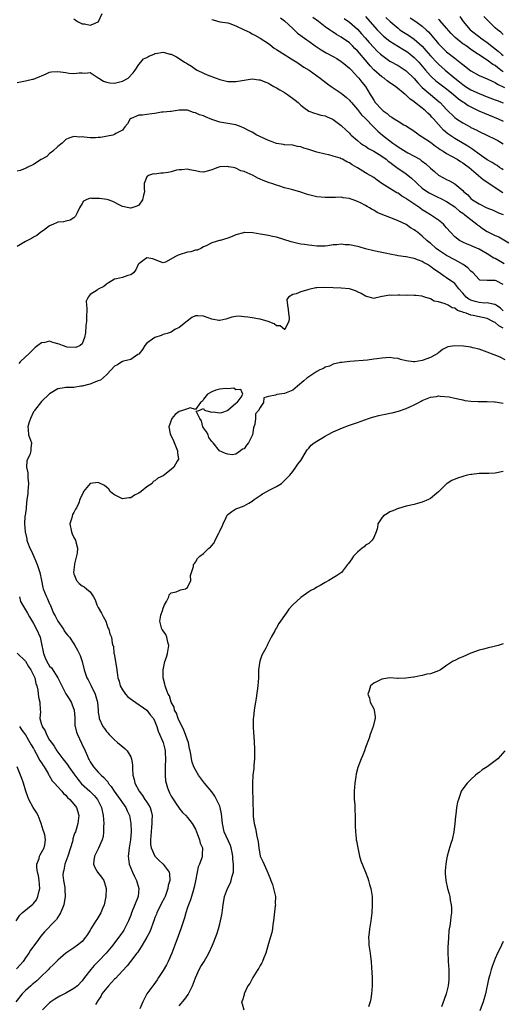
# Model space of a CAD drawing. Units: inches. Extents: x 2607000 to 2610000, y 1509000 to 1512000.
# Drawn here: x 2607312 to 2607431, y 1509856 to 1510099 of the extents above; entities that cross this region are included whole.
import ezdxf

# ---------------------------------------------------------------- set-up
doc = ezdxf.new("R2010")
doc.units = ezdxf.units.IN
doc.header["$MEASUREMENT"] = 0
doc.layers.add('LD26071509_2ft', color=120, linetype='Continuous')

msp = doc.modelspace()

# ---------------------------------------------------------------- linework, layer by layer
at = {"layer": 'LD26071509_2ft'}
for points, elevation in [([(2607325, 1510099.7), (2607325.87, 1510099), (2607327, 1510098.47), (2607327.59, 1510098.41), (2607329, 1510098.14), (2607329.67, 1510098.33), (2607331, 1510098.91), (2607331.05, 1510098.95), (2607331.09, 1510099), (2607331.96, 1510101)], 8060), ([(2607397, 1510100.23), (2607398.05, 1510099), (2607399.84, 1510097), (2607400.4, 1510096.4), (2607401, 1510095.81), (2607401.42, 1510095.42), (2607403, 1510094.19), (2607406.19, 1510092.19), (2607407, 1510091.73), (2607407.43, 1510091.43), (2607407.99, 1510091), (2607409, 1510090.17), (2607410.11, 1510089), (2607411, 1510087.97), (2607411.81, 1510087), (2607413, 1510085.63), (2607413.31, 1510085.31), (2607414.37, 1510084.37), (2607417, 1510082.39), (2607418.72, 1510081), (2607419.94, 1510079.94), (2607421, 1510079.2), (2607421.34, 1510079), (2607422.32, 1510078.32), (2607423, 1510077.96), (2607424.99, 1510076.99), (2607426.36, 1510076.36), (2607429.71, 1510075), (2607431, 1510074.42)], 8068), ([(2607420.28, 1510100.28), (2607421.09, 1510099), (2607422.81, 1510097), (2607425.18, 1510095.18), (2607425.39, 1510095), (2607427, 1510093.83), (2607428.59, 1510092.59), (2607429.74, 1510091.74), (2607430.52, 1510091), (2607431, 1510090.59)], 8076), ([(2607431, 1510095.78), (2607430.38, 1510096.38), (2607429.55, 1510097), (2607429, 1510097.49), (2607427.22, 1510099.22), (2607426.22, 1510100.22)], 8078), ([(2607359, 1510099.5), (2607359.4, 1510099.4), (2607361, 1510098.95), (2607363, 1510098.66), (2607363.49, 1510098.51), (2607365, 1510097.99), (2607366.99, 1510096.99), (2607368.36, 1510096.36), (2607369, 1510096), (2607369.67, 1510095.67), (2607371, 1510094.95), (2607373, 1510093.61), (2607373.32, 1510093.32), (2607374.45, 1510092.45), (2607375, 1510092.15), (2607375.66, 1510091.66), (2607379, 1510089.58), (2607380, 1510089), (2607380.57, 1510088.57), (2607381.75, 1510087.75), (2607383.06, 1510087), (2607385.8, 1510085), (2607387.6, 1510083.6), (2607388.48, 1510083), (2607389, 1510082.68), (2607391, 1510081.35), (2607391.39, 1510081), (2607392.27, 1510080.27), (2607393, 1510079.6), (2607393.28, 1510079.28), (2607393.49, 1510079), (2607395, 1510077.29), (2607396.02, 1510076.02), (2607397, 1510075.04), (2607398.99, 1510072.99), (2607399.99, 1510071.99), (2607401.17, 1510071), (2607403.74, 1510069), (2607404.47, 1510068.47), (2607405, 1510068.06), (2607405.66, 1510067.66), (2607407, 1510066.81), (2607407.41, 1510066.59), (2607409, 1510065.81), (2607410.35, 1510065), (2607410.75, 1510064.75), (2607411, 1510064.52), (2607411.85, 1510063.85), (2607413, 1510062.8), (2607413.98, 1510061.98), (2607415, 1510061.11), (2607415.17, 1510061), (2607417, 1510060.02), (2607417.68, 1510059.68), (2607419, 1510058.96), (2607421, 1510057.3), (2607421.27, 1510057), (2607422.2, 1510056.2), (2607423, 1510055.31), (2607423.39, 1510055), (2607425, 1510054), (2607426.94, 1510053.06), (2607428.48, 1510052.48), (2607429.82, 1510051.82), (2607431, 1510051.39)], 8060), ([(2607375.97, 1510099.97), (2607377, 1510099.15), (2607379, 1510097.3), (2607380.18, 1510096.18), (2607381, 1510095.59), (2607381.32, 1510095.32), (2607382.5, 1510094.5), (2607383, 1510094.17), (2607384.55, 1510093), (2607386, 1510092), (2607387.26, 1510091.26), (2607389, 1510090.35), (2607389.87, 1510089.87), (2607391, 1510089.17), (2607391.22, 1510089), (2607393, 1510087.5), (2607393.23, 1510087.23), (2607393.48, 1510087), (2607395, 1510085.39), (2607395.34, 1510085), (2607396.06, 1510084.06), (2607396.94, 1510083), (2607398.16, 1510081), (2607398.49, 1510080.49), (2607399, 1510079.57), (2607399.4, 1510079), (2607401, 1510077.27), (2607401.31, 1510077), (2607402.31, 1510076.31), (2607403, 1510075.69), (2607403.44, 1510075.44), (2607404.07, 1510075), (2607405, 1510074.39), (2607406.47, 1510073.53), (2607407, 1510073.25), (2607407.38, 1510073), (2607408.38, 1510072.38), (2607409, 1510071.98), (2607409.53, 1510071.53), (2607410.28, 1510071), (2607410.73, 1510070.73), (2607411, 1510070.58), (2607413, 1510069.22), (2607414.26, 1510068.26), (2607415, 1510067.77), (2607415.44, 1510067.44), (2607416.16, 1510067), (2607417, 1510066.45), (2607418.21, 1510065.79), (2607419.59, 1510065), (2607420.44, 1510064.44), (2607421, 1510064.13), (2607421.64, 1510063.64), (2607422.54, 1510063), (2607424.9, 1510061), (2607426.01, 1510060.01), (2607430.84, 1510056.84)], 8062), ([(2607431, 1510062.38), (2607430.65, 1510062.65), (2607430.09, 1510063), (2607429.45, 1510063.45), (2607429, 1510063.72), (2607428.23, 1510064.23), (2607427, 1510064.89), (2607425, 1510066.28), (2607423.45, 1510067.45), (2607423, 1510067.72), (2607422.24, 1510068.24), (2607419, 1510070.15), (2607417.3, 1510071.3), (2607416.23, 1510072.23), (2607415, 1510073.57), (2607413.74, 1510075), (2607413.37, 1510075.37), (2607413, 1510075.8), (2607412.37, 1510076.37), (2607411.78, 1510077), (2607411, 1510077.66), (2607409.11, 1510079.11), (2607409, 1510079.22), (2607407.91, 1510079.91), (2607407, 1510080.82), (2607406.88, 1510080.88), (2607406.76, 1510081), (2607404.35, 1510083), (2607403, 1510083.9), (2607402.36, 1510084.36), (2607401.56, 1510085), (2607401, 1510085.36), (2607399.06, 1510087.06), (2607398.1, 1510088.1), (2607397.36, 1510089), (2607395, 1510091.79), (2607394.38, 1510092.38), (2607393.8, 1510093), (2607393, 1510093.79), (2607391, 1510095.19), (2607389.82, 1510095.82), (2607389, 1510096.35), (2607388.6, 1510096.6), (2607388.05, 1510097), (2607387, 1510097.7), (2607385.34, 1510099), (2607383.99, 1510099.99)], 8064), ([(2607391.73, 1510099.73), (2607393, 1510098.82), (2607395, 1510097.1), (2607396.02, 1510096.02), (2607396.92, 1510095), (2607397.87, 1510093.87), (2607399, 1510092.6), (2607399.81, 1510091.81), (2607400.68, 1510091), (2607401, 1510090.68), (2607403, 1510089.22), (2607405, 1510088.14), (2607407, 1510086.88), (2607409, 1510084.93), (2607409.86, 1510083.86), (2607411, 1510082.71), (2607413, 1510081.02), (2607414.12, 1510080.12), (2607415.19, 1510079.19), (2607415.39, 1510079), (2607417, 1510077.31), (2607419, 1510075.35), (2607419.48, 1510075), (2607421, 1510073.97), (2607422.78, 1510073), (2607423, 1510072.88), (2607424.27, 1510072.27), (2607425, 1510071.87), (2607426.9, 1510071), (2607429, 1510069.96), (2607429.62, 1510069.62), (2607431, 1510068.81)], 8066), ([(2607402.03, 1510100.03), (2607403.04, 1510099.04), (2607405, 1510097.36), (2607405.49, 1510097), (2607406.39, 1510096.39), (2607407.61, 1510095.61), (2607409, 1510094.67), (2607410.93, 1510092.93), (2607411.89, 1510091.89), (2607413, 1510090.58), (2607414.73, 1510088.73), (2607415, 1510088.47), (2607416.65, 1510087), (2607419.05, 1510085), (2607420.16, 1510084.16), (2607421, 1510083.47), (2607421.69, 1510083), (2607423, 1510082.18), (2607425, 1510081.21), (2607427, 1510080.43), (2607429, 1510079.7), (2607429.49, 1510079.49), (2607431, 1510078.91)], 8070), ([(2607407.97, 1510099.97), (2607409.38, 1510099), (2607411, 1510097.84), (2607411.94, 1510097), (2607412.49, 1510096.49), (2607413, 1510095.9), (2607413.43, 1510095.43), (2607413.77, 1510095), (2607414.35, 1510094.35), (2607415, 1510093.54), (2607415.5, 1510093), (2607417, 1510091.57), (2607419, 1510089.98), (2607420.69, 1510088.69), (2607421, 1510088.41), (2607423, 1510086.85), (2607425, 1510085.73), (2607427, 1510084.9), (2607428.26, 1510084.26), (2607429, 1510083.97), (2607429.57, 1510083.57), (2607431.28, 1510082.73)], 8072), ([(2607431, 1510086.58), (2607430.74, 1510086.74), (2607429.62, 1510087.62), (2607429, 1510088.15), (2607428.45, 1510088.45), (2607427, 1510089.47), (2607425.58, 1510090.42), (2607425, 1510090.78), (2607424.69, 1510091), (2607423.67, 1510091.67), (2607423, 1510092.15), (2607422.49, 1510092.49), (2607421.79, 1510093), (2607421.31, 1510093.31), (2607421, 1510093.54), (2607419.08, 1510095.08), (2607418.09, 1510096.09), (2607417, 1510097.38), (2607415.29, 1510099.29), (2607415, 1510099.53)], 8074), ([(2607311, 1510083.97), (2607312.23, 1510084.23), (2607313, 1510084.37), (2607314.75, 1510084.75), (2607315, 1510084.76), (2607315.62, 1510085), (2607316.58, 1510085.42), (2607317, 1510085.64), (2607318.11, 1510086.11), (2607319, 1510086.5), (2607319.44, 1510086.56), (2607321, 1510086.7), (2607323, 1510086.43), (2607323.7, 1510086.3), (2607325, 1510086.16), (2607326.32, 1510086.32), (2607327, 1510086.33), (2607327.69, 1510086.31), (2607329, 1510086.45), (2607331, 1510085.13), (2607331.11, 1510085), (2607332.27, 1510084.27), (2607333, 1510084.08), (2607333.88, 1510083.88), (2607335, 1510083.81), (2607337, 1510084.32), (2607338.34, 1510085), (2607339.63, 1510086.37), (2607340.14, 1510087), (2607341, 1510088.42), (2607341.53, 1510089), (2607342.17, 1510089.83), (2607343, 1510090.17), (2607343.52, 1510090.48), (2607344.8, 1510091), (2607345, 1510091.1), (2607345.11, 1510091.11), (2607347, 1510091.46), (2607347.35, 1510091.35), (2607348.67, 1510091), (2607349, 1510090.93), (2607350.31, 1510090.31), (2607351, 1510089.91), (2607352.26, 1510089), (2607352.75, 1510088.75), (2607353, 1510088.55), (2607354.03, 1510088.03), (2607355, 1510087.24), (2607355.42, 1510087), (2607357, 1510086.23), (2607357.86, 1510085.86), (2607360.08, 1510085), (2607361, 1510084.7), (2607363, 1510084.24), (2607365, 1510084.23), (2607366.49, 1510084.49), (2607369, 1510084.86), (2607370.63, 1510084.63), (2607371, 1510084.6), (2607372.09, 1510084.09), (2607373, 1510083.77), (2607373.48, 1510083.48), (2607374.33, 1510083), (2607375, 1510082.65), (2607375.83, 1510082.17), (2607377, 1510081.46), (2607377.72, 1510081), (2607379.64, 1510079.64), (2607380.37, 1510079), (2607381, 1510078.39), (2607381.78, 1510077.78), (2607383, 1510076.92), (2607384.42, 1510076.42), (2607385, 1510076.26), (2607385.94, 1510075.94), (2607387, 1510075.73), (2607387.49, 1510075.49), (2607388.69, 1510075), (2607389, 1510074.86), (2607391, 1510073.34), (2607392.21, 1510072.21), (2607393, 1510071.45), (2607393.21, 1510071.21), (2607393.43, 1510071), (2607395, 1510069.63), (2607395.75, 1510069), (2607396.49, 1510068.49), (2607397, 1510068.21), (2607397.71, 1510067.71), (2607399, 1510067.05), (2607401, 1510065.82), (2607402.11, 1510065), (2607402.58, 1510064.58), (2607403, 1510064.28), (2607403.69, 1510063.69), (2607404.72, 1510063), (2607407, 1510061.39), (2607408.31, 1510060.31), (2607409.36, 1510059.36), (2607409.71, 1510059), (2607411, 1510057.91), (2607412.28, 1510057), (2607412.71, 1510056.71), (2607413, 1510056.56), (2607414.03, 1510056.03), (2607415, 1510055.58), (2607415.41, 1510055.41), (2607417, 1510054.56), (2607419, 1510053.24), (2607419.3, 1510053), (2607420.21, 1510052.21), (2607421, 1510051.69), (2607421.38, 1510051.38), (2607421.93, 1510051), (2607423, 1510050.12), (2607424.44, 1510049), (2607424.73, 1510048.73), (2607425, 1510048.55), (2607425.89, 1510047.89), (2607427, 1510047.2), (2607429, 1510046.19), (2607429.86, 1510045.86), (2607432.38, 1510044.38)], 8058), ([(2607431.23, 1510039.23), (2607429.94, 1510039.94), (2607429, 1510040.49), (2607428.64, 1510040.64), (2607427, 1510041.66), (2607425, 1510042.78), (2607423.47, 1510043.47), (2607423, 1510043.71), (2607422.09, 1510044.09), (2607421, 1510044.59), (2607420.21, 1510045), (2607419, 1510045.89), (2607417.94, 1510047), (2607417, 1510048.09), (2607416.6, 1510048.6), (2607416.2, 1510049), (2607415, 1510049.98), (2607413.5, 1510051), (2607413, 1510051.28), (2607411.96, 1510051.96), (2607411, 1510052.55), (2607410.36, 1510053), (2607407.18, 1510055.18), (2607407, 1510055.32), (2607405.94, 1510055.94), (2607405, 1510056.62), (2607404.74, 1510056.74), (2607403, 1510057.77), (2607401.04, 1510059.04), (2607399.85, 1510059.85), (2607399, 1510060.5), (2607397.42, 1510061.42), (2607397, 1510061.69), (2607395, 1510062.88), (2607394.82, 1510063), (2607393.65, 1510063.65), (2607393, 1510064.1), (2607392.37, 1510064.37), (2607391.31, 1510065), (2607391, 1510065.16), (2607390.71, 1510065.29), (2607389, 1510065.8), (2607387.89, 1510066.11), (2607387, 1510066.27), (2607385, 1510066.8), (2607383, 1510067.43), (2607381.76, 1510067.76), (2607381, 1510068.06), (2607380.15, 1510068.15), (2607379, 1510068.46), (2607377, 1510068.6), (2607376.7, 1510068.7), (2607375, 1510068.9), (2607374.75, 1510069), (2607373.52, 1510069.52), (2607373, 1510069.62), (2607370.7, 1510070.7), (2607370.15, 1510071), (2607369, 1510071.69), (2607368.1, 1510072.1), (2607367, 1510072.72), (2607366.24, 1510073), (2607365, 1510073.5), (2607364.44, 1510073.56), (2607363, 1510073.85), (2607362.02, 1510073.98), (2607361, 1510074.18), (2607359, 1510074.85), (2607357.51, 1510075.51), (2607357, 1510075.71), (2607356.01, 1510076.01), (2607355, 1510076.51), (2607354.53, 1510076.53), (2607353, 1510077.12), (2607352.84, 1510077.16), (2607351, 1510077.11), (2607349, 1510076.78), (2607348.8, 1510076.8), (2607347, 1510076.61), (2607346.61, 1510076.61), (2607345, 1510076.29), (2607344.26, 1510076.26), (2607343, 1510076.03), (2607341.93, 1510075.93), (2607341, 1510075.87), (2607339.11, 1510075.11), (2607339, 1510075.09), (2607338.91, 1510075), (2607338.22, 1510073.78), (2607337.57, 1510073), (2607337, 1510072.21), (2607335.35, 1510071.35), (2607335, 1510071.1), (2607334.58, 1510071), (2607331.58, 1510070.42), (2607331, 1510070.36), (2607330.32, 1510070.32), (2607329, 1510070.29), (2607327.49, 1510070.51), (2607327, 1510070.52), (2607326.48, 1510070.48), (2607325, 1510070.62), (2607323.77, 1510070.23), (2607323, 1510069.86), (2607322.54, 1510069.46), (2607322.06, 1510069), (2607321, 1510068.19), (2607319.75, 1510067), (2607319.35, 1510066.65), (2607319, 1510066.42), (2607318.27, 1510065.73), (2607316.92, 1510064.92), (2607315, 1510063.72), (2607313.48, 1510063), (2607313.2, 1510062.8), (2607311.73, 1510062.27), (2607311, 1510062.05)], 8056), ([(2607431, 1510034.1), (2607429.26, 1510035), (2607429, 1510035.11), (2607427.06, 1510035.06), (2607427, 1510035.08), (2607425.2, 1510035.2), (2607425, 1510035.3), (2607424.23, 1510036.23), (2607423.54, 1510037), (2607423, 1510037.42), (2607422.25, 1510038.25), (2607421.07, 1510039.07), (2607419.81, 1510039.81), (2607419, 1510040.18), (2607417, 1510041.24), (2607415, 1510042.56), (2607414.41, 1510043), (2607413, 1510044.28), (2607412.59, 1510044.59), (2607412.1, 1510045), (2607411, 1510046.06), (2607409.79, 1510047), (2607409.33, 1510047.33), (2607409, 1510047.61), (2607408.11, 1510048.11), (2607407, 1510048.91), (2607405, 1510049.85), (2607403.64, 1510050.36), (2607401.28, 1510051.28), (2607399.89, 1510051.89), (2607399, 1510052.41), (2607398.58, 1510052.58), (2607397.95, 1510053), (2607397.35, 1510053.35), (2607397, 1510053.59), (2607395.75, 1510054.25), (2607395, 1510054.61), (2607393.93, 1510055), (2607393.22, 1510055.22), (2607393, 1510055.31), (2607391.49, 1510055.49), (2607391, 1510055.62), (2607389.58, 1510055.58), (2607389, 1510055.61), (2607387.56, 1510055.56), (2607387, 1510055.56), (2607385, 1510055.73), (2607384, 1510056), (2607383, 1510056.22), (2607382.42, 1510056.42), (2607381, 1510056.86), (2607379, 1510057.43), (2607378.37, 1510057.63), (2607377, 1510057.95), (2607375.54, 1510058.46), (2607375, 1510058.58), (2607373.87, 1510059), (2607373.2, 1510059.2), (2607373, 1510059.31), (2607371.74, 1510059.74), (2607371, 1510060.13), (2607370.37, 1510060.37), (2607369.24, 1510061), (2607367, 1510061.97), (2607366.2, 1510062.2), (2607365, 1510062.82), (2607364.27, 1510063), (2607363.18, 1510063.18), (2607363, 1510063.24), (2607361.13, 1510063.13), (2607361, 1510063.15), (2607360.51, 1510063), (2607359.46, 1510062.54), (2607359, 1510062.37), (2607358.2, 1510062.2), (2607357, 1510061.86), (2607356.05, 1510061.95), (2607355, 1510062.13), (2607353.61, 1510062.39), (2607353, 1510062.57), (2607351.63, 1510062.37), (2607351, 1510062.43), (2607350.34, 1510062.34), (2607349, 1510061.94), (2607348.24, 1510061.76), (2607347, 1510061.56), (2607346.44, 1510061.56), (2607345, 1510061.36), (2607344.62, 1510061.38), (2607343.4, 1510061), (2607343, 1510060.65), (2607342.29, 1510059), (2607342.32, 1510057.68), (2607342.38, 1510057), (2607342.18, 1510056.18), (2607341.96, 1510055), (2607341, 1510053.7), (2607340.55, 1510053.45), (2607339.26, 1510053), (2607339, 1510052.92), (2607338.93, 1510052.93), (2607337, 1510053.37), (2607336.31, 1510053.69), (2607334.59, 1510054.59), (2607333.41, 1510055), (2607333.08, 1510055.08), (2607331.3, 1510055.3), (2607331, 1510055.37), (2607329.31, 1510055.31), (2607329, 1510055.39), (2607327.98, 1510055), (2607327.35, 1510054.65), (2607327, 1510054.13), (2607326.38, 1510053), (2607325.76, 1510051.76), (2607325.39, 1510051), (2607325.23, 1510050.77), (2607325, 1510050.54), (2607324.05, 1510049.95), (2607323, 1510049.74), (2607322.44, 1510049.56), (2607321, 1510049.48), (2607320.69, 1510049.31), (2607319.93, 1510049), (2607319, 1510048.57), (2607317.45, 1510047.45), (2607316.86, 1510047), (2607315.84, 1510046.16), (2607315, 1510045.78), (2607314.51, 1510045.49), (2607313.53, 1510045), (2607313, 1510044.7), (2607311, 1510043.51)], 8054), ([(2607431, 1510027.61), (2607430.27, 1510028.27), (2607429.23, 1510029), (2607429.12, 1510029.12), (2607429, 1510029.18), (2607428.82, 1510029.18), (2607427, 1510029.57), (2607426.47, 1510029.53), (2607425, 1510029.62), (2607424.09, 1510029.91), (2607423, 1510030.21), (2607422.47, 1510030.47), (2607421.85, 1510031), (2607421, 1510031.98), (2607420.05, 1510033), (2607419, 1510034.33), (2607417, 1510035.77), (2607416.25, 1510036.25), (2607415.23, 1510037), (2607413.88, 1510037.88), (2607413, 1510038.54), (2607412.28, 1510039), (2607411.46, 1510039.46), (2607411, 1510039.75), (2607410.07, 1510040.07), (2607409, 1510040.52), (2607408.56, 1510040.56), (2607407, 1510040.9), (2607406.9, 1510040.9), (2607405, 1510041.19), (2607404.72, 1510041.28), (2607403, 1510041.55), (2607402.25, 1510041.75), (2607401, 1510041.98), (2607399, 1510042.41), (2607397, 1510042.91), (2607395.39, 1510043.39), (2607395, 1510043.45), (2607393, 1510043.89), (2607391.92, 1510043.92), (2607391, 1510044.05), (2607389.87, 1510043.87), (2607389, 1510043.86), (2607387.65, 1510043.65), (2607387, 1510043.58), (2607385.6, 1510043.6), (2607385, 1510043.57), (2607383.75, 1510043.75), (2607383, 1510043.77), (2607381.95, 1510043.95), (2607381, 1510044.08), (2607380.23, 1510044.23), (2607378.61, 1510044.61), (2607375, 1510045.79), (2607373.98, 1510045.98), (2607373, 1510046.22), (2607371.53, 1510046.47), (2607371, 1510046.53), (2607369.18, 1510046.82), (2607367.09, 1510046.91), (2607367, 1510046.91), (2607366.87, 1510046.87), (2607365, 1510046.35), (2607364.09, 1510045.91), (2607363, 1510045.54), (2607361.1, 1510045), (2607360.93, 1510044.93), (2607359, 1510044.35), (2607357.62, 1510043.62), (2607357, 1510043.38), (2607356.29, 1510043), (2607355.4, 1510042.6), (2607355, 1510042.58), (2607353.82, 1510042.18), (2607353, 1510042.07), (2607351, 1510041.39), (2607350.69, 1510041.31), (2607350.03, 1510041), (2607347.6, 1510039.6), (2607347, 1510039.41), (2607345.84, 1510039.84), (2607344.47, 1510040.47), (2607343, 1510040.66), (2607341, 1510039.18), (2607340.87, 1510039), (2607340.3, 1510037.7), (2607339.66, 1510037), (2607339, 1510036.49), (2607338.3, 1510036.3), (2607337, 1510035.83), (2607335.5, 1510035.5), (2607335, 1510035.45), (2607334.36, 1510035), (2607333.51, 1510034.49), (2607333, 1510034.15), (2607332.37, 1510033.63), (2607331, 1510032.93), (2607330.74, 1510032.74), (2607329, 1510031.61), (2607328.47, 1510031), (2607328.05, 1510029.95), (2607328.06, 1510029), (2607328.21, 1510028.21), (2607328.12, 1510025.88), (2607328.12, 1510025), (2607327.95, 1510023.95), (2607327.86, 1510022.14), (2607327.6, 1510021), (2607327, 1510019.48), (2607326.51, 1510019), (2607325.48, 1510018.52), (2607323.35, 1510018.65), (2607322.14, 1510019), (2607321.36, 1510019.36), (2607319.81, 1510019.81), (2607319, 1510020.09), (2607317.81, 1510019.81), (2607317, 1510019.68), (2607316.05, 1510019), (2607315.46, 1510018.54), (2607314.41, 1510017.59), (2607313.85, 1510017), (2607313, 1510016.27), (2607311.72, 1510015), (2607311.37, 1510014.63)], 8052), ([(2607431, 1510023.33), (2607429.88, 1510023.88), (2607429, 1510024.68), (2607428.77, 1510024.77), (2607428.43, 1510025), (2607427, 1510025.68), (2607423.53, 1510026.47), (2607423, 1510026.54), (2607421.79, 1510027), (2607421.16, 1510027.16), (2607421, 1510027.27), (2607419.66, 1510027.66), (2607419, 1510028.23), (2607418.36, 1510028.36), (2607417.36, 1510029), (2607416.68, 1510029.32), (2607415, 1510029.79), (2607413.95, 1510029.95), (2607413, 1510030.52), (2607411.6, 1510031), (2607411.12, 1510031.12), (2607411, 1510031.21), (2607409.36, 1510031.36), (2607409, 1510031.42), (2607407.45, 1510031.45), (2607407, 1510031.39), (2607405.46, 1510031.46), (2607405, 1510031.44), (2607403.42, 1510031.42), (2607403, 1510031.45), (2607401.11, 1510031.11), (2607401, 1510031.11), (2607400.37, 1510031), (2607399.24, 1510030.76), (2607399, 1510030.68), (2607397.87, 1510031), (2607397, 1510031.21), (2607395.89, 1510031.89), (2607395, 1510032.28), (2607394.53, 1510032.53), (2607393, 1510033.01), (2607391, 1510033.22), (2607389, 1510033.26), (2607386.65, 1510033.35), (2607385, 1510033.29), (2607384.74, 1510033.26), (2607383, 1510032.9), (2607381, 1510032.32), (2607379.82, 1510031.82), (2607379, 1510031.62), (2607377.98, 1510031), (2607377.58, 1510030.42), (2607377.72, 1510029), (2607377.89, 1510027.89), (2607377.94, 1510027), (2607378.14, 1510025.86), (2607378.02, 1510025), (2607377.05, 1510023.05), (2607377.05, 1510023), (2607377.03, 1510022.97), (2607377, 1510022.96), (2607376.95, 1510023), (2607375.92, 1510023.92), (2607375, 1510023.87), (2607374.39, 1510024.39), (2607372.96, 1510024.96), (2607371, 1510025.52), (2607370.36, 1510025.64), (2607369, 1510025.83), (2607367.94, 1510026.06), (2607367, 1510026.11), (2607365.74, 1510026.26), (2607365, 1510026.16), (2607363.95, 1510026.05), (2607363, 1510025.69), (2607362.46, 1510025.54), (2607361, 1510025.19), (2607360.8, 1510025.2), (2607359, 1510025.58), (2607358.15, 1510025.85), (2607357, 1510026.26), (2607355.61, 1510026.39), (2607355, 1510026.34), (2607354.08, 1510025.92), (2607352.98, 1510025.02), (2607351, 1510023.45), (2607349.92, 1510023), (2607349, 1510022.36), (2607348.02, 1510021.98), (2607347, 1510021.75), (2607346.5, 1510021.5), (2607345, 1510021.04), (2607344.93, 1510021), (2607343, 1510019.59), (2607342.5, 1510019), (2607341.9, 1510018.09), (2607341, 1510016.89), (2607340.78, 1510016.78), (2607339, 1510015.6), (2607337.21, 1510015.21), (2607337, 1510015.12), (2607336.79, 1510015), (2607335.72, 1510014.28), (2607335, 1510013.93), (2607334.21, 1510013), (2607333, 1510011.79), (2607331.53, 1510010.47), (2607331, 1510010.33), (2607329.93, 1510009.93), (2607329, 1510009.5), (2607328.57, 1510009.42), (2607327, 1510009.03), (2607326.7, 1510009), (2607325, 1510008.69), (2607323, 1510008.66), (2607322.61, 1510008.61), (2607321, 1510008.32), (2607319, 1510007.14), (2607317, 1510005.22), (2607315.23, 1510003), (2607315.14, 1510002.86), (2607315, 1510002.67), (2607314.23, 1510001), (2607313.85, 1509999.85), (2607313.62, 1509999), (2607313.73, 1509998.27), (2607313.81, 1509997), (2607314.54, 1509995), (2607314.36, 1509993.64), (2607314.38, 1509993), (2607314.09, 1509992.09), (2607313.56, 1509991), (2607313.4, 1509990.6), (2607313.31, 1509989), (2607313.59, 1509987.59), (2607313.61, 1509986.39), (2607313.77, 1509985), (2607313.61, 1509983), (2607313.59, 1509982.41), (2607313.38, 1509981), (2607313.16, 1509979.16), (2607313.19, 1509978.81), (2607313, 1509977.68), (2607312.94, 1509977.07), (2607312.89, 1509976.89), (2607312.78, 1509975), (2607312.94, 1509973), (2607313.34, 1509971.34), (2607313.39, 1509971), (2607313.55, 1509970.45), (2607314.11, 1509969), (2607314.45, 1509968.45), (2607315.07, 1509966.93), (2607315.9, 1509965), (2607316.55, 1509963), (2607316.98, 1509961.02), (2607317.32, 1509959.32), (2607317.42, 1509959), (2607318.22, 1509957), (2607318.5, 1509956.5), (2607319, 1509955.26), (2607319.09, 1509955.09), (2607319.18, 1509954.82), (2607319.96, 1509953), (2607320.34, 1509952.34), (2607321, 1509950.97), (2607322.42, 1509949), (2607322.61, 1509948.61), (2607323, 1509948.06), (2607323.47, 1509947.47), (2607323.87, 1509947), (2607325, 1509945.4), (2607325.24, 1509945), (2607325.85, 1509943.85), (2607326.26, 1509943), (2607326.49, 1509942.49), (2607326.99, 1509940.99), (2607327.49, 1509939), (2607328.2, 1509937), (2607328.47, 1509936.47), (2607329.16, 1509935.16), (2607330.21, 1509933), (2607330.4, 1509932.4), (2607330.77, 1509931), (2607330.94, 1509928.94), (2607331, 1509928.46), (2607331.19, 1509927.19), (2607331.23, 1509927), (2607332.14, 1509925), (2607332.5, 1509924.5), (2607333, 1509923.76), (2607333.38, 1509923.38), (2607333.66, 1509923), (2607335, 1509921.69), (2607335.78, 1509921), (2607337.54, 1509919.54), (2607338.12, 1509919), (2607339, 1509917.49), (2607339.24, 1509917), (2607339.42, 1509915.42), (2607339.41, 1509914.59), (2607339.55, 1509913), (2607339.89, 1509911.89), (2607340.05, 1509911), (2607341.06, 1509909), (2607341.93, 1509907.93), (2607342.52, 1509907), (2607343, 1509906.31), (2607343.79, 1509905), (2607344.09, 1509904.09), (2607344.31, 1509903), (2607344.26, 1509901.74), (2607344.26, 1509901), (2607344.14, 1509900.14), (2607344.03, 1509899), (2607343.99, 1509898.01), (2607343.86, 1509897), (2607343.88, 1509895.88), (2607344.03, 1509895), (2607344.97, 1509892.97), (2607345.95, 1509891.95), (2607347.05, 1509891), (2607348.49, 1509889), (2607348.6, 1509888.6), (2607348.64, 1509887), (2607348.27, 1509885.73), (2607348.2, 1509885), (2607347.77, 1509883.77), (2607347.48, 1509883), (2607347.34, 1509882.66), (2607346.65, 1509881.35), (2607345.47, 1509879), (2607345.35, 1509878.65), (2607345, 1509877.85), (2607344.76, 1509877.24), (2607343.7, 1509874.3), (2607343, 1509873), (2607341.84, 1509871), (2607340.73, 1509869.27), (2607340.49, 1509869), (2607338.97, 1509867), (2607338.13, 1509865.87), (2607337, 1509864.65), (2607335.22, 1509862.78), (2607335, 1509862.57), (2607333.52, 1509861), (2607331.92, 1509859), (2607331.63, 1509858.37), (2607331, 1509857.44), (2607330.85, 1509857.15), (2607330.71, 1509857), (2607330.33, 1509856.33)], 8050), ([(2607431.49, 1510015.49), (2607430.19, 1510016.19), (2607428.71, 1510016.71), (2607427, 1510017.39), (2607425, 1510018.11), (2607423.51, 1510018.49), (2607423, 1510018.59), (2607421.13, 1510018.87), (2607419.01, 1510018.99), (2607417.33, 1510018.67), (2607417, 1510018.54), (2607415.98, 1510018.02), (2607415, 1510017.27), (2607414.83, 1510017.17), (2607414.64, 1510017), (2607413, 1510016.08), (2607411, 1510015.31), (2607409.13, 1510015), (2607409, 1510014.99), (2607408.84, 1510015), (2607407, 1510015.26), (2607405.61, 1510015.61), (2607405, 1510015.8), (2607403.89, 1510015.89), (2607403, 1510016.06), (2607401.97, 1510015.97), (2607401, 1510015.94), (2607399.76, 1510015.76), (2607399, 1510015.68), (2607397.46, 1510015.46), (2607393.1, 1510015.1), (2607391.16, 1510014.84), (2607390.82, 1510014.82), (2607389, 1510014.4), (2607388.05, 1510013.95), (2607387, 1510013.66), (2607386.61, 1510013.39), (2607385.71, 1510013), (2607385, 1510012.62), (2607384, 1510012), (2607382.5, 1510011), (2607381.71, 1510010.29), (2607380.22, 1510009), (2607379, 1510008.03), (2607377, 1510007.15), (2607375.07, 1510006.93), (2607374.76, 1510006.76), (2607373, 1510006.44), (2607371.86, 1510006.14), (2607371.76, 1510005), (2607371, 1510003.73), (2607370.59, 1510003), (2607369.83, 1510002.17), (2607369.78, 1510001), (2607369.65, 1509999.65), (2607369.31, 1509998.69), (2607369.07, 1509997), (2607369, 1509996.82), (2607368.07, 1509995), (2607367.59, 1509994.41), (2607367, 1509993.54), (2607366.58, 1509993.42), (2607366.13, 1509993), (2607365, 1509992.23), (2607364.09, 1509992.09), (2607363, 1509992.2), (2607362.41, 1509992.41), (2607360.97, 1509993), (2607359.33, 1509995), (2607359, 1509995.33), (2607358.31, 1509996.31), (2607358.13, 1509997), (2607357.7, 1509997.7), (2607357, 1509998.73), (2607356.85, 1509999), (2607356.47, 1510000.47), (2607356.07, 1510001), (2607355.19, 1510002.81), (2607355.81, 1510003), (2607357, 1510003.48), (2607357.15, 1510003.15), (2607357.49, 1510003), (2607359, 1510002.62), (2607359.37, 1510002.63), (2607361, 1510002.38), (2607361.53, 1510002.47), (2607362.93, 1510003), (2607363, 1510003.05), (2607365, 1510004.82), (2607365.31, 1510005), (2607366.25, 1510006.25), (2607366.68, 1510007), (2607366.2, 1510008.2), (2607365, 1510008.12), (2607364.49, 1510008.49), (2607363, 1510008.34), (2607362.46, 1510008.46), (2607361, 1510008.27), (2607360, 1510008), (2607359, 1510007.64), (2607357.95, 1510007), (2607357, 1510005.79), (2607356.7, 1510005.3), (2607356.23, 1510005), (2607355, 1510003.23), (2607353.69, 1510003.69), (2607353, 1510003.37), (2607351.77, 1510003), (2607351, 1510002.73), (2607350, 1510001.99), (2607349.2, 1510001), (2607348.44, 1509999), (2607348.79, 1509997.21), (2607348.81, 1509997), (2607349, 1509996.74), (2607349.54, 1509995.54), (2607350.57, 1509993), (2607350.57, 1509992.57), (2607350.78, 1509991), (2607350.45, 1509990.45), (2607349.64, 1509989), (2607349, 1509988.46), (2607347, 1509986.9), (2607345.73, 1509986.27), (2607345, 1509985.6), (2607344.55, 1509985.45), (2607344.33, 1509985), (2607343, 1509984.16), (2607341.63, 1509983), (2607341, 1509982.55), (2607339.91, 1509982.09), (2607339, 1509981.43), (2607338.58, 1509981.42), (2607337, 1509981.21), (2607335, 1509982.14), (2607334.53, 1509982.53), (2607333.91, 1509983), (2607333.61, 1509983.61), (2607333, 1509984.06), (2607332.51, 1509984.51), (2607331, 1509985.2), (2607329, 1509984.96), (2607327.39, 1509983), (2607327.23, 1509982.77), (2607326.47, 1509981), (2607326.17, 1509980.17), (2607325.64, 1509979), (2607325.4, 1509978.6), (2607325, 1509977.8), (2607324.67, 1509977.33), (2607324.47, 1509976.47), (2607323.99, 1509975), (2607324.36, 1509973), (2607324.52, 1509972.52), (2607325, 1509971.61), (2607325.35, 1509971), (2607325.46, 1509970.54), (2607325.9, 1509969), (2607325.8, 1509967.8), (2607325.17, 1509965.17), (2607325.11, 1509965), (2607324.9, 1509963), (2607325, 1509962.66), (2607325.65, 1509961), (2607326.27, 1509960.27), (2607327, 1509959.69), (2607327.48, 1509959.48), (2607328.08, 1509959), (2607329, 1509958.19), (2607329.83, 1509957), (2607330.23, 1509956.23), (2607330.68, 1509955), (2607331, 1509954.35), (2607331.8, 1509953), (2607332.17, 1509952.17), (2607332.9, 1509951), (2607333.38, 1509949.38), (2607333.62, 1509949), (2607333.82, 1509947.82), (2607334.27, 1509947), (2607334.45, 1509945.55), (2607334.63, 1509945), (2607334.78, 1509944.78), (2607334.88, 1509943), (2607334.92, 1509942.92), (2607335.54, 1509939.54), (2607335.65, 1509938.35), (2607335.84, 1509937), (2607336.15, 1509936.15), (2607336.43, 1509935), (2607337, 1509934.04), (2607337.71, 1509933), (2607338.32, 1509932.32), (2607339.45, 1509931.45), (2607342.98, 1509929), (2607343.85, 1509927.85), (2607344.63, 1509927), (2607345, 1509926.22), (2607345.49, 1509925), (2607345.8, 1509923.8), (2607347, 1509921.01), (2607347.42, 1509919.42), (2607347.49, 1509919), (2607347.51, 1509918.49), (2607347.6, 1509917), (2607347.52, 1509915), (2607347.55, 1509914.45), (2607347.5, 1509913), (2607347.6, 1509911.6), (2607347.73, 1509911), (2607348.13, 1509909.87), (2607348.4, 1509909), (2607348.61, 1509908.61), (2607349, 1509907.8), (2607349.3, 1509907.3), (2607350.56, 1509905.44), (2607350.85, 1509905), (2607350.9, 1509904.9), (2607351.76, 1509903.76), (2607352.59, 1509903), (2607353, 1509902.56), (2607354.21, 1509901), (2607355, 1509899.6), (2607355.24, 1509899), (2607355.44, 1509898.56), (2607356, 1509897), (2607356.17, 1509896.17), (2607356.72, 1509895), (2607356.62, 1509893.38), (2607356.62, 1509893), (2607356.54, 1509892.54), (2607355.98, 1509891), (2607355.68, 1509890.32), (2607355.45, 1509889), (2607355, 1509886.85), (2607354.7, 1509885.3), (2607354.39, 1509884.39), (2607354.01, 1509883), (2607353.78, 1509882.22), (2607353.25, 1509881), (2607353, 1509880.27), (2607352.58, 1509879), (2607352.25, 1509877.75), (2607351.36, 1509875), (2607350.74, 1509873.26), (2607349.9, 1509871), (2607349.14, 1509869), (2607348.25, 1509867), (2607347.82, 1509866.18), (2607347, 1509864.71), (2607345.89, 1509863), (2607345.55, 1509862.45), (2607344.7, 1509861.3), (2607344.43, 1509861), (2607343.01, 1509858.99), (2607342.3, 1509857.7), (2607341.99, 1509857), (2607341.3, 1509855.3)], 8048), ([(2607351, 1509856.02), (2607352.33, 1509857.67), (2607353.17, 1509858.83), (2607354.29, 1509861), (2607355.04, 1509862.96), (2607355.94, 1509865), (2607356.3, 1509865.7), (2607357.14, 1509867), (2607358.31, 1509869), (2607359.21, 1509871), (2607360.27, 1509873.73), (2607360.66, 1509875), (2607361, 1509876.3), (2607361.18, 1509877), (2607361.49, 1509878.51), (2607361.57, 1509879), (2607361.65, 1509879.65), (2607361.86, 1509881), (2607362.17, 1509883), (2607362.91, 1509885), (2607363.63, 1509886.37), (2607363.85, 1509887), (2607364.06, 1509888.06), (2607364.35, 1509889), (2607364.42, 1509889.58), (2607364.41, 1509891), (2607364.26, 1509892.26), (2607364.26, 1509893), (2607364.08, 1509893.92), (2607363.83, 1509895), (2607363.63, 1509895.63), (2607362.11, 1509899), (2607361.64, 1509901), (2607361.42, 1509903.42), (2607361.11, 1509905), (2607361, 1509905.3), (2607360.22, 1509907), (2607359.78, 1509907.78), (2607359, 1509908.85), (2607357.24, 1509911), (2607355.75, 1509913), (2607355, 1509914.3), (2607354.63, 1509915), (2607354.18, 1509916.18), (2607354, 1509917), (2607353.86, 1509918.14), (2607353.66, 1509919), (2607353.51, 1509919.51), (2607353.24, 1509921), (2607353, 1509921.61), (2607352.54, 1509923), (2607352.1, 1509924.1), (2607350.72, 1509927), (2607350.29, 1509928.29), (2607349.85, 1509929), (2607349.72, 1509929.72), (2607349.01, 1509931), (2607348.58, 1509932.58), (2607348.28, 1509933), (2607347.74, 1509934.26), (2607347.52, 1509935), (2607347.44, 1509935.44), (2607347.05, 1509937), (2607347.02, 1509939), (2607347.44, 1509941), (2607347.88, 1509942.12), (2607348.1, 1509943), (2607348.44, 1509945), (2607348.19, 1509945.81), (2607347.94, 1509947), (2607347.68, 1509947.68), (2607347, 1509948.59), (2607346.85, 1509948.85), (2607346.73, 1509949), (2607346.16, 1509951), (2607346.43, 1509952.43), (2607346.62, 1509953), (2607346.74, 1509953.26), (2607347, 1509954.2), (2607347.34, 1509955), (2607347.81, 1509955.81), (2607348.39, 1509957), (2607348.53, 1509957.47), (2607349, 1509958.01), (2607350.21, 1509958.21), (2607351, 1509958.53), (2607351.3, 1509958.7), (2607352.55, 1509959), (2607353, 1509959.3), (2607353.86, 1509961), (2607353.76, 1509962.24), (2607354.02, 1509963), (2607354.48, 1509964.48), (2607354.53, 1509965), (2607354.74, 1509965.26), (2607355, 1509965.55), (2607355.5, 1509966.49), (2607356.04, 1509967), (2607357, 1509967.68), (2607358.29, 1509969), (2607358.74, 1509969.26), (2607359, 1509969.68), (2607359.65, 1509970.35), (2607359.9, 1509971), (2607360.75, 1509972.75), (2607360.94, 1509973.06), (2607361, 1509973.26), (2607361.61, 1509974.39), (2607361.86, 1509975), (2607362.6, 1509976.6), (2607362.84, 1509977.16), (2607363, 1509977.36), (2607363.96, 1509978.04), (2607365, 1509978.72), (2607365.72, 1509979), (2607367, 1509979.46), (2607368.13, 1509980.13), (2607369, 1509980.59), (2607369.5, 1509981), (2607371, 1509982.01), (2607371.57, 1509982.43), (2607372.61, 1509983), (2607373.38, 1509983.38), (2607375, 1509984.22), (2607376.27, 1509985), (2607377, 1509985.68), (2607377.61, 1509986.39), (2607378.27, 1509987), (2607379, 1509987.95), (2607379.8, 1509989), (2607380.24, 1509989.76), (2607381, 1509990.69), (2607381.5, 1509991.5), (2607382.37, 1509993), (2607382.64, 1509993.36), (2607383, 1509993.67), (2607383.6, 1509994.4), (2607384.32, 1509995), (2607385, 1509995.46), (2607387, 1509996.67), (2607387.63, 1509997), (2607389, 1509997.69), (2607391.3, 1509998.7), (2607393, 1509999.35), (2607393.5, 1509999.5), (2607395, 1510000.01), (2607397.69, 1510001), (2607398.67, 1510001.33), (2607399, 1510001.43), (2607400.27, 1510001.73), (2607401, 1510001.95), (2607401.92, 1510002.08), (2607403, 1510002.36), (2607403.55, 1510002.45), (2607405.14, 1510002.86), (2607407, 1510003.48), (2607407.91, 1510003.91), (2607409, 1510004.38), (2607410.12, 1510005), (2607410.71, 1510005.29), (2607411, 1510005.46), (2607413, 1510006.28), (2607414.48, 1510006.48), (2607415, 1510006.58), (2607415.43, 1510006.57), (2607417.67, 1510006.33), (2607419, 1510006), (2607420.18, 1510005.82), (2607421, 1510005.59), (2607421.48, 1510005.48), (2607423, 1510005.31), (2607424.78, 1510005.22), (2607426.77, 1510005.23), (2607427, 1510005.25), (2607428.84, 1510005.16), (2607429, 1510005.17), (2607431, 1510004.81)], 8046), ([(2607431, 1509987.97), (2607429, 1509987.53), (2607427.45, 1509987.45), (2607427, 1509987.41), (2607425.42, 1509987.42), (2607425, 1509987.41), (2607423.23, 1509987.23), (2607423, 1509987.2), (2607422.08, 1509987), (2607421, 1509986.71), (2607419.72, 1509986.28), (2607418.31, 1509985.69), (2607417.13, 1509985), (2607417, 1509984.89), (2607415, 1509982.92), (2607414.59, 1509982.59), (2607413, 1509981.24), (2607412.85, 1509981.15), (2607412.56, 1509981), (2607411, 1509980.33), (2607410.1, 1509980.1), (2607409, 1509979.8), (2607407, 1509979.35), (2607405.16, 1509978.84), (2607405, 1509978.79), (2607403.75, 1509978.25), (2607403, 1509977.95), (2607402.41, 1509977.59), (2607401.42, 1509977), (2607401, 1509976.52), (2607400.06, 1509975), (2607399.96, 1509974.04), (2607399.58, 1509973), (2607399, 1509971.64), (2607398.65, 1509971), (2607397.83, 1509970.17), (2607397, 1509969.72), (2607396.63, 1509969.37), (2607396.16, 1509969), (2607395, 1509967.98), (2607394, 1509967), (2607393.62, 1509966.38), (2607392.77, 1509965.23), (2607392.56, 1509965), (2607391.01, 1509963), (2607389.83, 1509962.17), (2607389, 1509961.68), (2607387.92, 1509961), (2607387, 1509960.51), (2607385.8, 1509959.8), (2607385, 1509959.37), (2607384.38, 1509959), (2607383.45, 1509958.55), (2607383, 1509958.21), (2607381, 1509956.81), (2607379.01, 1509954.99), (2607378.01, 1509953.99), (2607377.4, 1509953), (2607377, 1509952.41), (2607376, 1509951), (2607375.56, 1509950.44), (2607375, 1509949.38), (2607374.77, 1509949), (2607374.57, 1509948.57), (2607373.7, 1509947), (2607373.43, 1509946.57), (2607373, 1509945.68), (2607372.76, 1509945.24), (2607372.66, 1509945), (2607372.34, 1509944.34), (2607371.4, 1509942.6), (2607371, 1509941.36), (2607370.9, 1509941.1), (2607370.58, 1509939), (2607370.54, 1509937), (2607370.43, 1509935), (2607369.98, 1509931.98), (2607369.78, 1509931), (2607369.6, 1509929.6), (2607369.47, 1509929), (2607369.32, 1509927.32), (2607369.27, 1509927), (2607369.22, 1509925), (2607369.3, 1509923.3), (2607369.37, 1509922.63), (2607369.49, 1509921), (2607369.53, 1509919.53), (2607369.58, 1509919), (2607369.6, 1509918.4), (2607369.54, 1509917), (2607369.4, 1509915.4), (2607369.4, 1509915), (2607369.38, 1509914.62), (2607369.17, 1509913), (2607369.04, 1509911), (2607369.08, 1509909), (2607369.18, 1509907.18), (2607369.16, 1509906.84), (2607369.25, 1509903.25), (2607369.25, 1509903), (2607369.27, 1509902.73), (2607369.47, 1509901), (2607369.78, 1509899.78), (2607370.12, 1509897.88), (2607370.48, 1509896.48), (2607370.65, 1509895), (2607371, 1509892.96), (2607371.64, 1509891.64), (2607372.58, 1509889.42), (2607372.86, 1509888.86), (2607373, 1509888.45), (2607373.46, 1509887.46), (2607373.6, 1509887), (2607373.99, 1509885.99), (2607374.3, 1509885), (2607374.73, 1509883), (2607374.71, 1509881.29), (2607374.72, 1509881), (2607374.69, 1509880.69), (2607374.27, 1509877), (2607374.12, 1509876.12), (2607373.99, 1509875), (2607373.85, 1509874.15), (2607373, 1509871.38), (2607372.33, 1509869), (2607371.91, 1509867.91), (2607371.58, 1509867), (2607371.39, 1509866.61), (2607371, 1509865.97), (2607370.66, 1509865.34), (2607370.43, 1509865), (2607369.17, 1509863), (2607368.42, 1509861.58), (2607367.96, 1509861), (2607367.04, 1509859), (2607367, 1509858.77), (2607366.57, 1509857.43), (2607366.32, 1509857), (2607366.55, 1509856.55), (2607366.94, 1509855)], 8044), ([(2607311.52, 1509957), (2607311.84, 1509955.84), (2607312.28, 1509955), (2607313, 1509953.82), (2607313.49, 1509953), (2607314.02, 1509952.02), (2607315, 1509950.39), (2607315.77, 1509949), (2607316.66, 1509947), (2607317, 1509945.39), (2607317.39, 1509943.39), (2607317.45, 1509943), (2607317.93, 1509941.93), (2607318.3, 1509941), (2607319, 1509939.9), (2607319.43, 1509939.43), (2607321, 1509937), (2607321.71, 1509935.71), (2607322.02, 1509935), (2607323, 1509933.05), (2607323.81, 1509931.81), (2607324.29, 1509931), (2607325, 1509929.25), (2607325.08, 1509929), (2607325.19, 1509927.19), (2607325.25, 1509925.25), (2607325.28, 1509925), (2607325.62, 1509923.62), (2607325.86, 1509923), (2607326.89, 1509920.89), (2607327.76, 1509919), (2607328.31, 1509917.69), (2607328.62, 1509917), (2607328.76, 1509916.76), (2607329, 1509916.28), (2607329.82, 1509915), (2607331, 1509913.7), (2607331.68, 1509913), (2607332.41, 1509912.41), (2607333, 1509911.67), (2607333.32, 1509911.32), (2607333.47, 1509911), (2607334.17, 1509910.17), (2607334.91, 1509909), (2607336.42, 1509907), (2607337, 1509906.11), (2607337.8, 1509905), (2607338.13, 1509904.13), (2607338.72, 1509903), (2607339.07, 1509901), (2607339.08, 1509899.08), (2607338.94, 1509897), (2607338.63, 1509895), (2607338.47, 1509893.53), (2607338.37, 1509893), (2607338.66, 1509891), (2607339.48, 1509889), (2607339.96, 1509887.96), (2607340.42, 1509887), (2607341.03, 1509885), (2607340.85, 1509883), (2607339.2, 1509879), (2607339, 1509878.4), (2607338.47, 1509877), (2607337.51, 1509875), (2607337.3, 1509874.7), (2607337, 1509874.24), (2607336.46, 1509873.54), (2607336.1, 1509873), (2607335, 1509871.59), (2607334.58, 1509871), (2607332.99, 1509869.01), (2607330.97, 1509867), (2607330.01, 1509865.99), (2607329.15, 1509865), (2607327.64, 1509863), (2607327, 1509862.2), (2607325.86, 1509861), (2607325, 1509860.3), (2607323, 1509859.16), (2607321.55, 1509858.45), (2607320.3, 1509857.7), (2607319.26, 1509857), (2607319, 1509856.78), (2607317.2, 1509855)], 8052), ([(2607431, 1509945.39), (2607430.71, 1509945.29), (2607429.75, 1509945), (2607428.72, 1509944.72), (2607427, 1509944.35), (2607426.09, 1509944.09), (2607425, 1509943.81), (2607423, 1509943.08), (2607421, 1509942.22), (2607420.11, 1509941.89), (2607419, 1509941.31), (2607418.78, 1509941.22), (2607418.47, 1509941), (2607417, 1509940.06), (2607415.5, 1509939), (2607415.18, 1509938.83), (2607415, 1509938.74), (2607413, 1509938.02), (2607412.13, 1509937.87), (2607411, 1509937.58), (2607410.48, 1509937.52), (2607409, 1509937.2), (2607408.82, 1509937.18), (2607406.92, 1509936.92), (2607405, 1509936.87), (2607404.85, 1509936.85), (2607403, 1509936.97), (2607401, 1509936.7), (2607400.35, 1509936.35), (2607399, 1509935.69), (2607398.2, 1509935), (2607397.91, 1509933.91), (2607397.55, 1509933), (2607397.94, 1509931.94), (2607398.14, 1509931), (2607399, 1509929.36), (2607399.15, 1509929), (2607399.35, 1509927.35), (2607399.32, 1509927), (2607399.25, 1509926.75), (2607398.86, 1509925), (2607398.12, 1509923), (2607397.87, 1509922.13), (2607397, 1509919.84), (2607396.7, 1509919), (2607396.23, 1509917.77), (2607395.87, 1509917), (2607395.1, 1509914.9), (2607394.69, 1509913.31), (2607394.6, 1509912.6), (2607394.31, 1509911), (2607394.16, 1509909), (2607394.16, 1509908.16), (2607394.2, 1509907), (2607394.3, 1509905.7), (2607394.33, 1509904.33), (2607394.39, 1509903), (2607394.42, 1509901), (2607394.46, 1509900.46), (2607394.5, 1509899), (2607394.65, 1509897.35), (2607394.71, 1509897), (2607394.76, 1509896.76), (2607395.05, 1509895), (2607395.51, 1509893), (2607395.83, 1509891.83), (2607396.99, 1509889.01), (2607397.52, 1509887.52), (2607397.75, 1509887), (2607398, 1509886), (2607398.33, 1509885), (2607398.6, 1509883), (2607398.65, 1509881), (2607398.56, 1509879), (2607398.31, 1509877), (2607397.96, 1509875), (2607397.85, 1509874.15), (2607397.73, 1509873), (2607397.8, 1509871.8), (2607397.83, 1509871), (2607398.12, 1509869), (2607398.2, 1509868.2), (2607398.35, 1509867), (2607398.47, 1509865.53), (2607398.61, 1509863), (2607398.64, 1509861), (2607398.48, 1509859), (2607398.26, 1509857.74), (2607398.12, 1509857), (2607397.75, 1509855.75)], 8042), ([(2607311, 1509943.09), (2607313, 1509941.13), (2607313.8, 1509939.8), (2607314.39, 1509939), (2607315.33, 1509937), (2607315.56, 1509935.56), (2607315.81, 1509935), (2607316.04, 1509933.96), (2607316.25, 1509932.25), (2607316.55, 1509931), (2607316.65, 1509929), (2607316.71, 1509928.71), (2607316.6, 1509927), (2607317, 1509925.5), (2607317.13, 1509925.13), (2607317.14, 1509925), (2607317.93, 1509923.93), (2607318.24, 1509923), (2607319, 1509921.64), (2607319.42, 1509921), (2607320.09, 1509920.09), (2607320.73, 1509919), (2607321, 1509918.61), (2607322.21, 1509917), (2607322.57, 1509916.57), (2607323.46, 1509915.46), (2607323.74, 1509915), (2607325, 1509913.31), (2607325.21, 1509913), (2607325.97, 1509911.97), (2607326.86, 1509910.86), (2607328.9, 1509909), (2607329.98, 1509907.98), (2607330.84, 1509907), (2607331.82, 1509905), (2607332.2, 1509903), (2607332.34, 1509901), (2607332.3, 1509900.3), (2607332.33, 1509899), (2607332.19, 1509897.81), (2607331.98, 1509897), (2607331.03, 1509894.97), (2607330.04, 1509893), (2607329.88, 1509891.88), (2607329.83, 1509891), (2607330.14, 1509890.14), (2607330.84, 1509889), (2607331.81, 1509887.81), (2607332.34, 1509887), (2607332.96, 1509885), (2607332.89, 1509883), (2607332.45, 1509881), (2607332.03, 1509880.03), (2607331.62, 1509879), (2607331.42, 1509878.58), (2607330.66, 1509877.34), (2607330.42, 1509877), (2607329.16, 1509875), (2607329, 1509874.73), (2607328.34, 1509873.67), (2607327.86, 1509873), (2607327, 1509871.92), (2607325.91, 1509871), (2607325, 1509870.33), (2607323, 1509869.02), (2607321, 1509867.29), (2607319.88, 1509866.12), (2607319, 1509865.3), (2607318.72, 1509865), (2607316.69, 1509863), (2607315.8, 1509862.2), (2607315, 1509861.58), (2607314.7, 1509861.3), (2607314.32, 1509861), (2607313, 1509859.8), (2607312.22, 1509859), (2607310.64, 1509857)], 8054), ([(2607311.57, 1509925), (2607312.12, 1509924.12), (2607313, 1509922.93), (2607314.14, 1509921), (2607314.45, 1509920.45), (2607315, 1509919.58), (2607315.19, 1509919.19), (2607315.68, 1509918.32), (2607316.6, 1509916.6), (2607317, 1509916), (2607317.37, 1509915.37), (2607317.62, 1509915), (2607318.6, 1509913.4), (2607318.82, 1509913), (2607318.87, 1509912.87), (2607319.6, 1509911.6), (2607320.21, 1509911), (2607321, 1509910.05), (2607321.99, 1509909), (2607322.44, 1509908.44), (2607323, 1509908.03), (2607323.43, 1509907.43), (2607323.97, 1509907), (2607325, 1509905.84), (2607325.62, 1509905), (2607325.92, 1509903.92), (2607326.21, 1509903), (2607325.98, 1509901), (2607325.53, 1509899.53), (2607325.35, 1509899), (2607325.24, 1509898.76), (2607325, 1509898.04), (2607324.72, 1509897.28), (2607324.69, 1509897), (2607324.61, 1509896.61), (2607324.12, 1509895), (2607323.46, 1509893), (2607323, 1509891.66), (2607322.75, 1509891), (2607322.47, 1509889.53), (2607322.3, 1509889), (2607322.28, 1509888.29), (2607322.4, 1509887), (2607322.73, 1509885.27), (2607322.75, 1509885), (2607322.75, 1509884.75), (2607322.86, 1509883), (2607322.5, 1509881), (2607322.15, 1509880.15), (2607321.71, 1509879), (2607321.46, 1509878.54), (2607321, 1509877.94), (2607320.65, 1509877.35), (2607320.34, 1509877), (2607317.7, 1509874.3), (2607316.81, 1509873.19), (2607315.85, 1509871.85), (2607314.27, 1509869.73), (2607313.83, 1509869), (2607313, 1509867.86), (2607312.42, 1509867), (2607311.78, 1509866.22), (2607310.82, 1509865.18)], 8056), ([(2607431.4, 1509919), (2607429.62, 1509917), (2607429, 1509916.47), (2607427.01, 1509915), (2607425.75, 1509914.25), (2607425, 1509913.65), (2607424.61, 1509913.39), (2607424.16, 1509913), (2607423, 1509911.87), (2607422.07, 1509911), (2607420.75, 1509909.25), (2607420.6, 1509909), (2607420.42, 1509908.42), (2607419.9, 1509907), (2607419.72, 1509906.28), (2607419.48, 1509905), (2607419.24, 1509903.24), (2607419.17, 1509902.83), (2607419.05, 1509901), (2607418.82, 1509899), (2607418.35, 1509897), (2607418.07, 1509896.07), (2607417.55, 1509894.45), (2607417.17, 1509893), (2607417, 1509892.14), (2607416.82, 1509891), (2607416.65, 1509889.35), (2607416.65, 1509889), (2607416.68, 1509888.68), (2607416.78, 1509887), (2607417.22, 1509885), (2607417.66, 1509883.66), (2607417.79, 1509883), (2607417.91, 1509882.09), (2607418.14, 1509881), (2607418.19, 1509880.19), (2607418.17, 1509879), (2607418.01, 1509877.99), (2607417.93, 1509877), (2607417.78, 1509875.78), (2607417.64, 1509875), (2607417.57, 1509874.43), (2607417.45, 1509873), (2607417.38, 1509871.38), (2607417.32, 1509870.68), (2607417.32, 1509869), (2607417.41, 1509867.41), (2607417.41, 1509867), (2607417.54, 1509865), (2607417.54, 1509863.54), (2607417.56, 1509863), (2607417.53, 1509862.47), (2607417.37, 1509861), (2607416.88, 1509859), (2607416.37, 1509857.63), (2607415.76, 1509855.76)], 8040), ([(2607310.75, 1509877), (2607311.61, 1509878.38), (2607312.21, 1509879), (2607314.86, 1509881.14), (2607315, 1509881.28), (2607315.78, 1509882.22), (2607316.11, 1509883), (2607316.39, 1509884.39), (2607316.57, 1509885), (2607316.44, 1509887), (2607316.23, 1509888.23), (2607316, 1509889), (2607315.81, 1509890.19), (2607315.82, 1509891), (2607316.37, 1509892.37), (2607316.53, 1509893), (2607316.67, 1509893.33), (2607317, 1509893.85), (2607317.68, 1509895), (2607317.77, 1509895.77), (2607318, 1509897), (2607317.79, 1509898.21), (2607317.58, 1509899), (2607317.42, 1509899.42), (2607316.93, 1509901), (2607316.13, 1509903), (2607315.76, 1509903.76), (2607314.94, 1509905), (2607313.87, 1509907), (2607313.65, 1509907.65), (2607313.08, 1509909), (2607312.5, 1509911), (2607312.15, 1509912.15), (2607311.81, 1509913), (2607310.94, 1509915)], 8058), ([(2607431, 1509871.9), (2607430.52, 1509871), (2607430.1, 1509870.1), (2607429.55, 1509869), (2607429, 1509867.75), (2607428.24, 1509865.76), (2607428.01, 1509865), (2607427.67, 1509863.67), (2607427.35, 1509862.65), (2607426.56, 1509859), (2607426.01, 1509857), (2607425.24, 1509854.76)], 8038)]:
    msp.add_lwpolyline(points, dxfattribs=dict(at, elevation=elevation))

doc.saveas('drawing.dxf')
